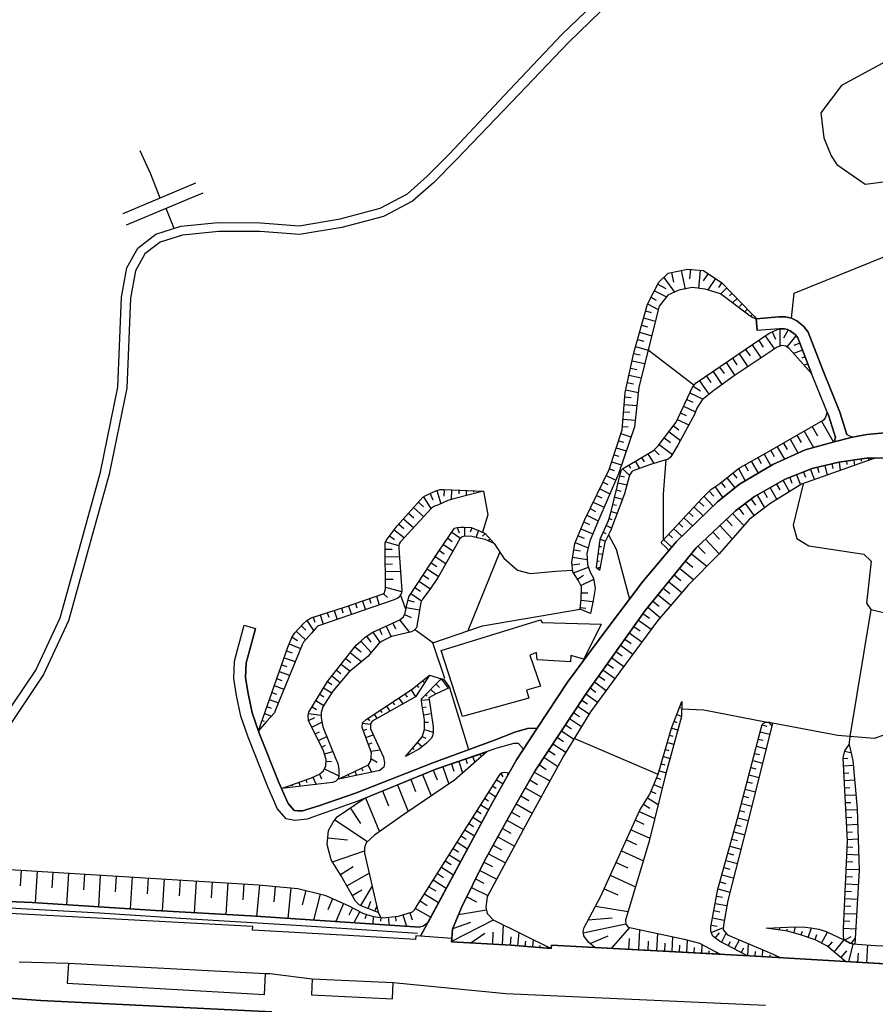
# Model space of a CAD drawing. Extents: x -10 to 410, y -24 to 273.
# Drawn here: x 120 to 192, y 137 to 220 of the extents above; entities that cross this region are included whole.
import ezdxf

# ---------------------------------------------------------------- set-up
doc = ezdxf.new("R2010")
doc.units = 0
for name, color, linetype in [('05_DM_LINE', 7, 'Continuous'), ('06_HOUSE_POLY', 160, 'Continuous'), ('07_HODO_POLY', 1, 'Continuous'), ('08_ROAD_LINE', 3, 'Continuous'), ('09_ROAD_POLY', 5, 'Continuous'), ('12_KASEN_LINE', 4, 'Continuous'), ('13_KASEN_POLY', 253, 'Continuous')]:
    doc.layers.add(name, color=color, linetype=linetype)

msp = doc.modelspace()

# ---------------------------------------------------------------- linework, layer by layer
at = {"layer": '05_DM_LINE', "color": 253}
for p, q in [((134.99865, 206.002241), (128.843298, 203.424103)), ((129.163692, 202.474807), (135.018115, 204.92806)), ((135.018115, 204.92806), (135.628586, 205.181963)), ((175.237882, 198.451453), (175.407898, 197.638927)), ((176.053337, 198.627153), (176.388372, 197.049127)), ((176.848292, 198.724821), (176.773017, 197.916257)), ((177.648071, 198.64679), (177.508373, 197.111483)), ((178.338468, 198.357574), (177.923507, 197.736595)), ((174.07878, 197.467017), (174.758497, 197.111483)), ((174.583659, 198.037352), (175.483001, 196.779548)), ((178.963409, 197.943646), (178.31797, 196.978847)), ((179.483101, 197.599825), (179.213523, 197.193648)), ((173.788703, 196.912356), (174.803284, 196.388874)), ((179.918561, 197.146795), (179.398008, 196.646739)), ((180.35316, 196.697555), (180.12854, 196.482753)), ((173.213544, 195.803035), (174.117882, 195.334158)), ((173.503621, 196.357696), (173.953723, 196.123257)), ((180.78862, 196.252276), (180.407765, 195.888818)), ((181.223219, 195.803035), (180.998599, 195.584272)), ((173.038706, 195.20135), (173.527909, 195.068541)), ((181.652995, 195.353795), (181.423551, 195.127108)), ((182.088455, 194.904555), (181.928258, 194.744358)), ((172.867829, 194.603798), (173.867768, 194.322506)), ((172.532794, 193.396636), (173.568045, 193.107593)), ((172.697814, 194.002284), (173.208549, 193.85759)), ((183.758465, 193.427987), (184.038723, 192.803046)), ((184.383405, 193.689642), (184.383405, 192.20136)), ((185.112904, 193.603687), (184.703799, 192.888829)), ((172.36295, 192.799084), (172.888327, 192.646639)), ((182.607975, 192.709167), (182.992792, 192.146756)), ((183.168492, 193.088128), (183.938127, 191.963132)), ((185.763338, 193.107593), (184.978201, 192.174144)), ((186.078737, 192.474901), (185.583676, 192.283526)), ((172.027915, 191.592095), (172.578786, 191.47479)), ((172.192935, 192.197571), (173.268149, 191.892852)), ((177.133374, 188.928003), (173.268149, 191.896642)), ((180.947784, 191.572458), (181.697781, 190.474851)), ((181.498655, 191.951419), (181.878476, 191.396758)), ((182.053315, 192.326417), (182.813131, 191.213135)), ((186.30818, 191.892852), (185.558183, 191.599847)), ((171.893212, 190.982658), (172.983067, 190.74443)), ((179.853105, 190.826423), (180.593456, 189.736567)), ((180.398119, 191.201421), (180.773117, 190.654513)), ((186.5328, 191.306841), (186.242723, 191.19746)), ((186.763277, 190.728754), (186.453735, 190.607659)), ((171.758336, 190.37322), (172.298527, 190.260049)), ((178.748607, 190.076426), (179.5036, 188.974856)), ((179.303267, 190.451424), (179.678266, 189.908477)), ((186.987897, 190.146705), (186.902976, 190.111565)), ((171.492719, 189.154518), (172.013273, 189.037385)), ((171.628456, 189.763955), (172.683172, 189.533478)), ((177.612931, 189.303002), (178.398069, 188.154579)), ((178.18809, 189.697465), (178.567912, 189.142805)), ((171.358016, 188.541291), (172.438053, 188.306852)), ((176.788692, 188.279464), (177.913688, 187.752192)), ((177.072913, 188.838086), (177.683211, 188.451374)), ((171.277917, 187.924102), (171.828788, 187.877249)), ((176.523075, 187.71309), (177.032777, 187.478824)), ((171.178354, 186.678011), (171.708554, 186.634947)), ((171.228136, 187.299162), (172.308173, 187.213207)), ((175.992703, 186.584304), (176.487935, 186.349866)), ((176.258492, 187.146716), (177.258431, 186.678011)), ((171.128573, 186.053071), (172.163652, 185.974867)), ((175.72812, 186.017759), (176.692919, 185.564728)), ((187.91859, 185.88495), (188.942989, 184.107625)), ((171.078791, 185.43192), (171.578674, 185.392818)), ((175.018258, 184.994393), (175.992703, 184.252147)), ((175.393256, 185.494449), (175.843358, 185.15459)), ((186.447879, 185.033495), (187.242834, 183.658385)), ((187.138276, 185.43192), (187.58855, 184.646783)), ((170.758397, 184.22872), (171.183177, 184.092122)), ((170.953734, 184.822483), (171.80829, 184.549114)), ((174.623622, 184.466949), (175.148138, 184.072485)), ((185.258459, 184.349816), (185.928358, 183.18968)), ((185.838441, 184.681923), (186.188118, 184.076447)), ((170.56306, 183.634958), (171.407798, 183.36159)), ((173.768205, 183.463048), (174.203665, 183.017769)), ((174.197808, 183.912288), (175.313158, 183.068585)), ((183.623589, 183.408443), (183.90781, 182.892885)), ((184.16378, 183.716951), (184.778041, 182.654484)), ((184.703799, 184.029594), (185.022987, 183.474761)), ((170.178415, 182.447434), (171.008339, 182.178027)), ((170.37358, 183.037406), (170.793537, 182.904598)), ((172.168647, 182.482574), (172.532794, 181.877271)), ((172.708666, 182.802968), (172.918644, 182.447434)), ((173.242828, 183.123362), (173.737888, 182.291199)), ((181.983035, 182.486536), (182.55337, 181.474883)), ((182.527877, 182.791254), (182.813131, 182.291199)), ((183.072891, 183.099935), (183.633408, 182.103786)), ((189.402909, 182.412294), (189.503506, 181.697437)), ((190.023027, 182.498249), (190.063162, 182.201454)), ((190.643144, 182.584204), (190.708601, 182.12325)), ((191.263261, 182.674121), (191.282898, 182.502211)), ((191.883378, 182.736477), (191.883378, 182.537351)), ((169.987901, 181.853844), (170.39804, 181.717074)), ((171.098256, 181.842131), (171.697875, 181.322438)), ((171.633451, 182.162352), (171.782796, 181.91241)), ((180.893179, 181.877271), (181.473333, 180.842019)), ((181.438021, 182.181817), (181.728098, 181.666258)), ((186.40292, 181.572552), (186.56794, 181.142776)), ((186.983074, 181.799067), (187.322933, 180.927974)), ((187.583554, 181.967015), (187.688113, 181.53345)), ((188.188169, 182.119461), (188.388329, 181.302973)), ((188.798467, 182.263982), (188.888384, 181.888984)), ((169.447883, 180.724886), (169.862845, 180.521798)), ((169.723318, 181.287298), (170.52792, 180.892834)), ((170.883454, 181.267833), (171.258453, 181.177916)), ((179.923385, 181.088171), (180.603102, 180.244295)), ((180.413622, 181.482635), (180.758476, 181.053031)), ((184.668487, 180.861656), (185.208678, 179.908398)), ((185.237961, 181.11935), (185.42348, 180.638931)), ((185.817943, 181.342075), (186.152979, 180.486485)), ((155.398094, 180.010029), (155.728134, 178.892784)), ((156.008393, 180.103735), (155.987895, 179.549075)), ((156.633333, 180.076347), (156.598193, 179.244356)), ((157.258446, 180.049131), (157.242771, 179.736488)), ((157.883386, 180.021742), (157.862888, 179.584215)), ((158.508499, 179.994354), (158.503503, 179.869469)), ((159.133439, 179.966965), (159.128616, 179.904609)), ((169.173481, 180.162302), (170.027865, 179.744412)), ((170.583558, 180.056882), (170.947877, 179.966965)), ((170.733076, 180.662358), (171.468431, 180.482696)), ((178.433209, 179.959214), (178.828706, 179.537362)), ((178.928269, 180.334212), (179.568023, 179.396802)), ((179.438143, 180.697498), (179.778002, 180.271684)), ((183.038612, 179.931825), (183.322833, 179.431942)), ((183.583626, 180.244295), (184.14311, 179.260031)), ((184.123645, 180.552976), (184.398047, 180.068595)), ((154.268103, 179.478795), (154.907857, 178.447506)), ((154.822936, 179.760087), (155.063059, 179.236605)), ((168.623644, 179.041268), (169.532804, 178.599779)), ((168.898046, 179.60368), (169.338501, 179.388878)), ((170.438175, 179.447445), (171.098256, 179.28742)), ((177.543513, 179.076408), (177.958647, 178.697447)), ((177.978111, 179.5334), (178.768244, 178.693658)), ((181.973216, 179.279496), (182.343392, 178.7679)), ((182.492737, 179.627279), (183.103208, 178.552926)), ((153.423538, 178.564639), (154.293597, 177.783464)), ((153.8385, 179.029555), (154.277922, 178.638881)), ((168.348208, 178.478684), (168.813124, 178.252169)), ((170.13828, 178.232704), (170.652977, 178.107647)), ((170.288658, 178.841969), (170.583558, 178.7679)), ((177.117871, 178.623378), (177.918511, 177.87717)), ((180.938137, 178.513824), (181.322955, 177.994303)), ((181.463515, 178.904498), (182.213512, 177.885094)), ((152.588447, 177.627228), (153.443003, 176.869307)), ((153.003581, 178.099896), (153.43818, 177.713184)), ((168.072945, 177.916272), (169.032921, 177.447567)), ((169.953795, 177.638942), (170.183238, 177.556949)), ((176.268138, 177.709222), (177.018136, 177.013829)), ((176.692919, 178.162424), (177.078769, 177.802928)), ((179.873603, 177.572451), (180.378482, 177.037428)), ((180.407765, 178.072507), (181.358095, 177.064644)), ((151.782811, 176.677932), (152.65287, 176.01389)), ((152.173485, 177.162313), (152.598265, 176.787314)), ((157.108067, 176.892906), (157.273088, 176.447456)), ((157.733008, 176.916333), (157.733008, 176.158412)), ((158.353125, 176.869307), (158.208603, 176.498271)), ((158.933279, 176.635041), (158.692984, 176.037317)), ((167.578746, 176.771639), (168.583681, 176.3615)), ((167.813185, 177.353688), (168.318064, 177.142848)), ((169.718323, 177.056893), (170.178415, 176.869307)), ((175.418578, 176.791276), (176.112937, 176.142909)), ((175.843358, 177.248268), (176.203715, 176.912371)), ((179.317909, 177.041218), (180.373659, 175.924146)), ((151.402989, 176.178049), (151.822947, 175.857655)), ((156.317935, 175.974788), (156.692933, 175.713133)), ((156.673469, 176.486557), (157.402968, 175.982712)), ((159.498619, 176.369424), (159.268142, 176.158412)), ((159.918576, 175.904508), (159.742877, 175.748273)), ((167.338451, 176.193552), (167.84333, 175.986502)), ((169.233081, 175.90847), (169.633401, 175.73656)), ((169.473204, 176.482595), (169.697824, 176.388889)), ((174.563161, 175.87712), (175.258381, 175.232715)), ((174.992764, 176.334284), (175.328661, 176.021642)), ((178.107992, 175.904508), (179.277946, 174.662379)), ((178.728109, 176.486557), (179.282769, 175.896757)), ((151.032814, 175.041168), (151.617791, 175.053053)), ((151.058135, 175.662318), (152.19295, 175.349848)), ((155.608073, 174.943671), (156.02803, 174.654628)), ((155.963435, 175.45923), (156.763213, 174.908531)), ((166.983089, 175.002238), (167.548429, 174.908531)), ((167.103151, 175.611503), (168.193007, 175.166225)), ((169.123699, 175.291281), (169.318003, 175.267855)), ((177.473233, 175.306957), (178.072852, 174.674093)), ((151.032814, 174.416227), (152.237908, 174.431902)), ((155.263219, 174.424151), (156.15791, 173.834178)), ((160.713532, 174.818614), (158.013266, 168.14667)), ((166.878531, 174.388839), (168.108085, 174.181961)), ((168.963502, 174.052942), (169.133346, 174.033477)), ((169.043601, 174.674093), (169.407747, 174.627239)), ((176.918572, 174.666341), (178.233049, 173.603701)), ((151.043494, 173.791287), (151.657754, 173.803)), ((154.572822, 173.377186), (155.54365, 172.744322)), ((154.918537, 173.904458), (155.383453, 173.591988)), ((166.822892, 173.73651), (167.473326, 173.806962)), ((166.938131, 173.049041), (168.213505, 173.533421)), ((168.913721, 173.443677), (169.213444, 173.521708)), ((175.923456, 173.443677), (177.117871, 172.466992)), ((176.407837, 174.041229), (177.038634, 173.533421)), ((151.053312, 173.158423), (152.318007, 173.17806)), ((151.058135, 172.510056), (151.708569, 172.517807)), ((154.22814, 172.857666), (154.713554, 172.537272)), ((167.277989, 172.521769), (167.80819, 172.861628)), ((167.568066, 171.967109), (168.668602, 172.513845)), ((175.453718, 172.869379), (176.028015, 172.404464)), ((151.067954, 171.842052), (152.418604, 171.478767)), ((153.543599, 171.814663), (154.008343, 171.509945)), ((153.883458, 172.338146), (154.85308, 171.69753)), ((174.543523, 171.748345), (175.098184, 171.299105)), ((174.992764, 172.306795), (176.123617, 171.38885)), ((149.693016, 170.857616), (149.817901, 170.494331)), ((150.282817, 171.064666), (150.532758, 170.334306)), ((150.87365, 171.267754), (151.213509, 170.974921)), ((152.78275, 169.947594), (152.333682, 171.209188)), ((152.947942, 170.728769), (153.492784, 170.603712)), ((153.197884, 171.291181), (154.112901, 170.689667)), ((167.593388, 170.728769), (168.593327, 170.627139)), ((167.612853, 171.361633), (168.163723, 171.34992)), ((174.098245, 171.201436), (175.188101, 170.314669)), ((147.322791, 170.049052), (147.438029, 169.678015)), ((147.91862, 170.244389), (148.168561, 169.52178)), ((148.50842, 170.447477), (148.633477, 170.088154)), ((149.09822, 170.654527), (149.353158, 169.927957)), ((152.813067, 170.119332), (153.938063, 169.916243)), ((167.532754, 170.107619), (168.003526, 170.056803)), ((173.228186, 170.138969), (174.282902, 169.27959)), ((173.657789, 170.666241), (174.197808, 170.228714)), ((192.08371, 169.93967), (190.30828, 159.213193)), ((144.938095, 169.306806), (145.072799, 168.869451)), ((145.532891, 169.494392), (145.77801, 168.701503)), ((146.133371, 169.678015), (146.253605, 169.291303)), ((146.728167, 169.861639), (146.963467, 169.10768)), ((152.26323, 169.056864), (153.093325, 168.017824)), ((152.668545, 169.513856), (153.223206, 169.259953)), ((172.43323, 169.056864), (173.523086, 168.287402)), ((172.822871, 169.603773), (173.367712, 169.2131)), ((143.94298, 168.576446), (144.322801, 168.213161)), ((144.398077, 169.010011), (144.973235, 168.162345)), ((150.548433, 168.291192), (150.753589, 167.8342)), ((151.117735, 168.549057), (151.523051, 167.646787)), ((151.688071, 168.802961), (151.913725, 168.302905)), ((155.053413, 167.119343), (153.513283, 168.244339)), ((172.053408, 168.517879), (172.593427, 168.138919)), ((143.153019, 167.619398), (143.603121, 167.338106)), ((143.513376, 168.127205), (144.298513, 167.373246)), ((149.463573, 167.689678), (149.813078, 167.17412)), ((149.978098, 168.037288), (150.593392, 167.13898)), ((171.293593, 167.45145), (171.822932, 167.072489)), ((171.668591, 167.982684), (172.742772, 167.224935)), ((142.902905, 167.041311), (143.867877, 166.646676)), ((148.463462, 166.791197), (149.008476, 166.369345)), ((148.96834, 167.260075), (149.853213, 166.299065)), ((170.918594, 166.924006), (171.97331, 166.174009)), ((142.478125, 165.869462), (143.418636, 165.541317)), ((142.68328, 166.459262), (143.168522, 166.291314)), ((147.692966, 165.814685), (148.123603, 165.474826)), ((148.078817, 166.303027), (149.048439, 165.537355)), ((170.17342, 165.877214), (171.213494, 165.134968)), ((170.543595, 166.396734), (171.067939, 166.021735)), ((142.273142, 165.279489), (142.728067, 165.123254)), ((147.308149, 165.322553), (148.058146, 164.728791)), ((169.803417, 165.357693), (170.322937, 164.994408)), ((141.853185, 164.103678), (142.277965, 163.951405)), ((142.058168, 164.693651), (142.938045, 164.38497)), ((146.53283, 164.338117), (147.233046, 163.787419)), ((146.918509, 164.826459), (147.278004, 164.549129)), ((154.683237, 164.322442), (154.697879, 164.306939)), ((154.768159, 164.392894), (155.798414, 164.099889)), ((155.773093, 164.084214), (156.348252, 163.287363)), ((169.078741, 164.338117), (169.588443, 163.974832)), ((169.438064, 164.849886), (170.46832, 164.119354)), ((141.648029, 163.513878), (142.468306, 163.224835)), ((145.817973, 163.314752), (146.50837, 162.896689)), ((146.148013, 163.849775), (146.523012, 163.619298)), ((153.713443, 163.537305), (153.853141, 163.361605)), ((154.197823, 163.927979), (154.348201, 163.744355)), ((155.328676, 163.642897), (155.612896, 163.361605)), ((156.468313, 163.341968), (158.072866, 158.1037)), ((168.353204, 163.318541), (168.853087, 162.96318)), ((168.718384, 163.826348), (169.723318, 163.107701)), ((141.443046, 162.924078), (141.838543, 162.783518)), ((145.492756, 162.779556), (145.833648, 162.572506)), ((152.178308, 162.463124), (152.513344, 161.959279)), ((152.697829, 162.806944), (152.878524, 162.533404)), ((153.223206, 163.154555), (153.598204, 162.576468)), ((154.447937, 162.752167), (154.59332, 162.611608)), ((154.88822, 163.197446), (155.298531, 162.791269)), ((167.992847, 162.806944), (168.982967, 162.1038)), ((141.027912, 161.744305), (141.393264, 161.611496)), ((141.233067, 162.334277), (141.998568, 162.064699)), ((144.848351, 161.709165), (145.228172, 161.478688)), ((145.173395, 162.24436), (145.833648, 161.841973)), ((151.128588, 161.771693), (151.413669, 161.34209)), ((151.657754, 162.119303), (151.808133, 161.885037)), ((154.093437, 162.267787), (154.737842, 162.34978)), ((154.183181, 161.65456), (154.508398, 161.709165)), ((167.303311, 161.763942), (168.282751, 161.119364)), ((167.647993, 162.287424), (168.143225, 161.959279)), ((175.923456, 161.658522), (176.018197, 161.62321)), ((140.822929, 161.154504), (141.423409, 160.939703)), ((144.548455, 161.162428), (145.603171, 161.009983)), ((144.553278, 160.549029), (145.078655, 160.806894)), ((149.563136, 160.744366), (149.697839, 160.541277)), ((150.088513, 161.088186), (150.317957, 160.732652)), ((150.608034, 161.431835), (150.737914, 161.236498)), ((154.288601, 161.033409), (154.923532, 161.142791)), ((166.612914, 160.724901), (167.628528, 160.052935)), ((166.958629, 161.244421), (167.458685, 160.912314)), ((175.697803, 161.076473), (176.0933, 160.924028)), ((140.407795, 159.974904), (140.528029, 159.92805)), ((140.617773, 160.564704), (140.793646, 160.498214)), ((144.828714, 159.986617), (145.68327, 160.408469)), ((149.112862, 160.326476), (149.793613, 160.263947)), ((154.367839, 160.41622), (154.697879, 160.424144)), ((166.268232, 160.197457), (166.788614, 159.857598)), ((175.242706, 159.912375), (175.777901, 159.75993)), ((175.473183, 160.494424), (175.697803, 160.404507)), ((182.898052, 160.201419), (183.288726, 160.092037)), ((183.433248, 160.41622), (183.708683, 160.10375)), ((145.108111, 159.427995), (145.482937, 159.611618)), ((145.383374, 158.869373), (146.088585, 159.216983)), ((149.173496, 159.717038), (149.478215, 159.834172)), ((149.393121, 159.134989), (150.003592, 159.357715)), ((154.152865, 159.20148), (154.468435, 159.056958)), ((154.353197, 159.79128), (155.088553, 159.588192)), ((165.568016, 159.138951), (166.103212, 158.787379)), ((165.923378, 159.674147), (166.973271, 158.982716)), ((175.072862, 159.314651), (175.343302, 159.232658)), ((182.733032, 159.599905), (183.532811, 159.392855)), ((190.30828, 159.213193), (190.228182, 158.486622)), ((145.663633, 158.306961), (145.992811, 158.474909)), ((149.608095, 158.549151), (149.938135, 158.666284)), ((153.362904, 158.232719), (153.492784, 158.123337)), ((153.76822, 158.709176), (154.16854, 158.369317)), ((165.208693, 158.592042), (166.298376, 157.877185)), ((174.123739, 156.002192), (167.018229, 159.052996)), ((174.898024, 158.713137), (175.447861, 158.552941)), ((182.418495, 158.388954), (183.233088, 158.177942)), ((182.578692, 158.99443), (182.978151, 158.888837)), ((190.228182, 158.486622), (190.253503, 158.466985)), ((145.902894, 157.732663), (146.598287, 157.951427)), ((149.828753, 157.96314), (150.598215, 158.076484)), ((152.953799, 157.763841), (153.043544, 157.681848)), ((158.4284, 157.502186), (158.598244, 157.013844)), ((159.018201, 157.709237), (159.063159, 157.58418)), ((159.612996, 157.908363), (159.612996, 157.89665)), ((164.447843, 157.447582), (165.617798, 156.673985)), ((164.838517, 158.03342), (165.402996, 157.662383)), ((174.558165, 157.509938), (175.123678, 157.349913)), ((174.728181, 158.107662), (175.008439, 158.029458)), ((182.263293, 157.783478), (182.673432, 157.677886)), ((189.873682, 157.974854), (190.407844, 157.853758)), ((146.043627, 157.134939), (146.503547, 157.092048)), ((149.583634, 156.791291), (149.873711, 156.181854)), ((149.828753, 157.349913), (150.348273, 157.033481)), ((155.902973, 156.642807), (156.403029, 155.189666)), ((156.633333, 156.888959), (156.843312, 156.271771)), ((157.248627, 157.099799), (157.578668, 156.123287)), ((157.838428, 157.30306), (157.963485, 156.931851)), ((164.043561, 156.834182), (164.652999, 156.431795)), ((174.383499, 156.908424), (174.66858, 156.826431)), ((181.947895, 156.576489), (182.362857, 156.467107)), ((182.103097, 157.178003), (182.933192, 156.963201)), ((189.758443, 157.361627), (190.133442, 157.385053)), ((189.78876, 156.736514), (190.598185, 156.779578)), ((144.902955, 155.767753), (145.183214, 155.158488)), ((145.473291, 156.021657), (145.652953, 155.627193)), ((145.888253, 156.478821), (147.117807, 155.885059)), ((147.322791, 155.728824), (147.353107, 155.662333)), ((147.888303, 155.99823), (147.933261, 155.89281)), ((148.453643, 156.263847), (148.612979, 155.923988)), ((149.018122, 156.529464), (149.128537, 156.291235)), ((154.193, 155.982727), (154.928356, 154.189727)), ((155.088553, 156.349802), (155.418593, 155.541238)), ((160.793631, 156.072472), (160.983111, 155.79118)), ((161.388254, 156.138962), (161.348291, 155.841995)), ((163.633423, 156.197529), (164.953756, 155.447531)), ((174.213483, 156.306911), (174.793637, 156.142752)), ((181.788732, 155.974803), (182.638292, 155.748288)), ((189.822866, 156.111574), (190.237828, 156.135)), ((142.5534, 154.916298), (142.578722, 154.853769)), ((143.143201, 155.127138), (143.178341, 155.029469)), ((143.733001, 155.33815), (143.848239, 155.002253)), ((144.317978, 155.54899), (144.4029, 155.314723)), ((152.068065, 155.111635), (152.983082, 152.873356)), ((153.193061, 155.572588), (153.598204, 154.568688)), ((160.117703, 155.021718), (160.402957, 154.842056)), ((160.447915, 155.552951), (160.992757, 155.209303)), ((163.258424, 155.541238), (163.918505, 155.154526)), ((173.753563, 155.146775), (174.463425, 154.838094)), ((174.003505, 155.71711), (174.308223, 155.588091)), ((181.628535, 155.369328), (182.058138, 155.252195)), ((189.853183, 155.486633), (190.708601, 155.533487)), ((150.808194, 154.599866), (151.322891, 153.33431)), ((159.78284, 154.494446), (160.388315, 154.111523)), ((162.492752, 154.181803), (163.168507, 153.803015)), ((162.873607, 154.861521), (164.2184, 154.103772)), ((173.498626, 154.572477), (173.902908, 154.396777)), ((181.313136, 154.158377), (181.753592, 154.041243)), ((181.473333, 154.763852), (182.338569, 154.537337)), ((189.888323, 154.861521), (190.328779, 154.888909)), ((189.91864, 154.23658), (190.822805, 154.287396)), ((149.373656, 154.013855), (150.54361, 151.146674)), ((159.112941, 153.43973), (159.78284, 153.013916)), ((159.447804, 153.967002), (159.763375, 153.767875)), ((162.103111, 153.502258), (163.468403, 152.732624)), ((172.873686, 153.478832), (173.418528, 153.146724)), ((173.203726, 154.021779), (174.123739, 153.463156)), ((181.157762, 153.552901), (182.038673, 153.322597)), ((189.95378, 153.619392), (190.4137, 153.638856)), ((148.063142, 153.1624), (148.9332, 151.861532)), ((158.782901, 152.908496), (159.133439, 152.689733)), ((161.718294, 152.818579), (162.403007, 152.427905)), ((172.513329, 152.853719), (173.82281, 152.259957)), ((180.998599, 152.947426), (181.443016, 152.834254)), ((189.983063, 152.994451), (190.933221, 153.041305)), ((190.018203, 152.369339), (190.487942, 152.392765)), ((146.777949, 152.154537), (149.523001, 150.318646)), ((158.11283, 151.85378), (158.503503, 151.607628)), ((158.447865, 152.385014), (159.188044, 151.912347)), ((161.328654, 152.119397), (162.723229, 151.353725)), ((172.183289, 152.127148), (172.907792, 151.799003)), ((180.668559, 151.736647), (181.123656, 151.61159)), ((180.833579, 152.342122), (181.733093, 152.107684)), ((190.04852, 151.744398), (190.978179, 151.791252)), ((157.447926, 150.799064), (157.873568, 150.529485)), ((157.777966, 151.322546), (158.59342, 150.814739)), ((160.942976, 151.424004), (161.643191, 151.037292)), ((171.817936, 151.326336), (173.418528, 150.603727)), ((180.503539, 151.138923), (181.423551, 150.885019)), ((190.08366, 151.119458), (190.54358, 151.142885)), ((146.173507, 150.627154), (147.853163, 150.47867)), ((157.112891, 150.26783), (157.998625, 149.709208)), ((160.163695, 150.013927), (160.873729, 149.623253)), ((160.553335, 150.717071), (161.963585, 149.943647)), ((171.423473, 150.463167), (172.288708, 150.072493)), ((180.168503, 149.931934), (181.112976, 149.674068)), ((180.338519, 150.533447), (180.803434, 150.40839)), ((190.112944, 150.494345), (191.023138, 150.541199)), ((146.56797, 148.611601), (149.282878, 149.537298)), ((156.447815, 149.209153), (157.402968, 148.607639)), ((156.778027, 149.736597), (157.237948, 149.447553)), ((159.773021, 149.29907), (161.192917, 148.513932)), ((171.003516, 149.537298), (172.858011, 148.693594)), ((180.003483, 149.33421), (180.478217, 149.197439)), ((190.063162, 149.248254), (191.067924, 149.197439)), ((190.098302, 149.873367), (190.572864, 149.84994)), ((156.112952, 148.681881), (156.608012, 148.369411)), ((159.383381, 148.584212), (160.11288, 148.224889)), ((170.553414, 148.541321), (171.54853, 148.088118)), ((179.83364, 148.728734), (180.803434, 148.459155)), ((190.038702, 148.623314), (190.563045, 148.599887)), ((120.258465, 147.912419), (120.178366, 146.568659)), ((121.603086, 147.826463), (121.433242, 145.162371)), ((122.933237, 147.744298), (122.848315, 146.408462)), ((124.268212, 147.662305), (124.098196, 144.982709)), ((125.603186, 147.57635), (125.523088, 146.236552)), ((126.942984, 147.494356), (126.777964, 144.803048)), ((128.288638, 147.408401), (128.208539, 146.064642)), ((147.242864, 147.53742), (148.317906, 148.213175)), ((147.782883, 146.592086), (149.673379, 147.658515)), ((155.443053, 147.623375), (155.973253, 147.283516)), ((155.777916, 148.154609), (156.808172, 147.502108)), ((159.023024, 147.861603), (160.463418, 147.154498)), ((170.063177, 147.474891), (172.19793, 146.502169)), ((179.5036, 147.521745), (180.492859, 147.248204)), ((179.66862, 148.12722), (180.157823, 147.986488)), ((190.008385, 147.998201), (191.117706, 147.947559)), ((129.638254, 147.326408), (129.468411, 144.623214)), ((130.98787, 147.244415), (130.902949, 145.888942)), ((132.343343, 147.158459), (132.1735, 144.447514)), ((133.697955, 147.072504), (133.612861, 145.724783)), ((135.048432, 146.986549), (134.883412, 144.29903)), ((136.393225, 146.904556), (136.313127, 145.564758)), ((137.733023, 146.818601), (137.568003, 144.146757)), ((139.07282, 146.736608), (138.987899, 145.408523)), ((140.402972, 146.654614), (140.157853, 143.998273)), ((155.093376, 147.072504), (156.197873, 146.377284)), ((158.673519, 147.158459), (159.378558, 146.806887)), ((179.333584, 146.924021), (179.838463, 146.783461)), ((189.947923, 146.748321), (191.043636, 146.697506)), ((189.978068, 147.373261), (190.527905, 147.349835)), ((141.728128, 146.533519), (141.608066, 145.2249)), ((143.038642, 146.412424), (142.803342, 143.822574)), ((144.313155, 146.181947), (144.003613, 144.974786)), ((145.523073, 145.877228), (144.963417, 143.678052)), ((148.242803, 145.767847), (149.067904, 146.23259)), ((148.958694, 144.912429), (149.938135, 146.50992)), ((154.362843, 145.912368), (155.54365, 145.166333)), ((154.733019, 146.502169), (155.303354, 146.142845)), ((158.317985, 146.447564), (159.718416, 145.767847)), ((169.543484, 146.326469), (170.688117, 145.806949)), ((179.168564, 146.318545), (180.183145, 146.037425)), ((189.91864, 146.123208), (190.463482, 146.099782)), ((146.583645, 145.482593), (146.173507, 144.552934)), ((147.513304, 145.076416), (146.843405, 143.552995)), ((149.578811, 144.666277), (149.828753, 145.279504)), ((153.978198, 145.299141), (154.588497, 144.912429)), ((157.923522, 145.64279), (158.737942, 145.236613)), ((178.933264, 145.092091), (179.92838, 144.904506)), ((179.048503, 145.70928), (179.548386, 145.60765)), ((189.888323, 145.50223), (190.968361, 145.451415)), ((148.263302, 144.724844), (147.95376, 144.111617)), ((148.8736, 144.412374), (148.388359, 143.451364)), ((149.447898, 144.166222), (149.322841, 143.783472)), ((150.15776, 144.431839), (150.322952, 144.834226)), ((150.438018, 144.322457), (150.663672, 143.896815)), ((152.513344, 144.119368), (152.818062, 143.154569)), ((153.107967, 144.306954), (153.298481, 143.70923)), ((153.593381, 144.666277), (154.878574, 143.939707)), ((157.232952, 144.154508), (159.588536, 144.549144)), ((168.813124, 144.869366), (171.567995, 144.396699)), ((178.818026, 144.478692), (179.317909, 144.384985)), ((189.833546, 144.252177), (190.893258, 144.201362)), ((189.863002, 144.877117), (190.398025, 144.853691)), ((150.043555, 143.978809), (149.958633, 143.349906)), ((150.663672, 143.896815), (150.623709, 143.599848)), ((151.282756, 143.91628), (151.353208, 143.252238)), ((151.907868, 143.982598), (151.943008, 143.599848)), ((156.65297, 141.885052), (160.197801, 143.697517)), ((156.753567, 142.966984), (158.26338, 143.509931)), ((160.953655, 141.611511), (161.043572, 143.271703)), ((167.782868, 142.607661), (171.373691, 143.36162)), ((168.188184, 143.693555), (170.218378, 143.873216)), ((178.583587, 143.248276), (179.103107, 143.154569)), ((178.697792, 143.861503), (179.70376, 143.67409)), ((189.803402, 143.627237), (190.328779, 143.60381)), ((158.278022, 141.759995), (159.447804, 142.572521)), ((160.117703, 141.658365), (160.173513, 142.666227)), ((162.258485, 141.517805), (162.358049, 142.619374)), ((170.17342, 141.287328), (171.723196, 143.041226)), ((172.473193, 141.166233), (172.56311, 142.861564)), ((173.98783, 141.084239), (174.067928, 142.54117)), ((178.593405, 142.635049), (179.623661, 143.04915)), ((178.94291, 142.146707), (179.282769, 142.607661)), ((179.463464, 141.799097), (179.862923, 142.564769)), ((183.75347, 142.916341), (183.758465, 142.966984)), ((184.373587, 142.834176), (184.40287, 143.052939)), ((184.987847, 142.744431), (185.013341, 142.912379)), ((185.593323, 142.588196), (185.728198, 143.099792)), ((186.197937, 142.424037), (186.313175, 142.752182)), ((186.788599, 142.216987), (187.067996, 143.021761)), ((187.378571, 142.009937), (187.532739, 142.459177)), ((187.933232, 141.724855), (188.418646, 142.662438)), ((189.773085, 143.002124), (190.817982, 142.951481)), ((161.633373, 141.572582), (161.673508, 142.26005)), ((162.878602, 141.4632), (162.918566, 141.888841)), ((163.503543, 141.408423), (163.558148, 142.01786)), ((168.367845, 141.689715), (169.888338, 142.357719)), ((171.623633, 141.213086), (171.673414, 142.127242)), ((173.258331, 141.123341), (173.298466, 141.91244)), ((174.663757, 141.049099), (174.70372, 141.724855)), ((175.293521, 141.013959), (175.362939, 142.267802)), ((176.543574, 140.947469), (176.598351, 141.994434)), ((177.788631, 140.877189), (177.828767, 141.619435)), ((180.018125, 141.510053), (180.213462, 141.877128)), ((180.567962, 141.217048), (180.987919, 142.009937)), ((181.683312, 140.666177), (181.737916, 141.689715)), ((188.47325, 141.412385), (188.843426, 141.853701)), ((188.978129, 140.982609), (189.833546, 142.002185)), ((189.873682, 141.98272), (190.428342, 142.283477)), ((190.237828, 140.162332), (190.603181, 141.658365)), ((190.433165, 141.701428), (190.763205, 142.119318)), ((191.748675, 140.072415), (191.833596, 141.576371)), ((164.12366, 141.349856), (164.143125, 141.53348)), ((164.7486, 141.29129), (164.758419, 141.416347)), ((175.918633, 140.978819), (175.947917, 141.556906)), ((177.163691, 140.912329), (177.188151, 141.373283)), ((178.413744, 140.849801), (178.42339, 141.068564)), ((179.038684, 140.814661), (179.043507, 140.959182)), ((181.123656, 140.924042), (181.343453, 141.342105)), ((182.308252, 140.634999), (182.333573, 141.033424)), ((182.933192, 140.599859), (182.968332, 141.166233)), ((189.563106, 140.494439), (190.058167, 141.076488)), ((190.992821, 140.11944), (191.038641, 140.873227)), ((183.558133, 140.556795), (183.567951, 140.732667)), ((184.17825, 140.521655), (184.188068, 140.64275))]:
    msp.add_line(p, q, dxfattribs=at)
for points in [[(189.598246, 214.259962), (187.873631, 211.951404), (188.123573, 209.838182), (188.733011, 208.306837), (189.218424, 207.59198), (191.612938, 205.927999), (195.173444, 206.384991), (204.083667, 211.443597), (203.163826, 217.416187), (202.058295, 218.467113), (194.718347, 217.021723), (189.598246, 214.259962)], [(185.38834, 194.599836), (185.598318, 196.717019), (193.428331, 199.857568), (194.663742, 199.158386), (195.928437, 196.189747)], [(168.39799, 169.611525), (167.518113, 169.967059), (167.60803, 170.857616), (167.617848, 171.861517), (167.338451, 172.431852), (166.888349, 173.123283), (166.803255, 173.931847), (167.068011, 175.52951), (167.898107, 177.556949), (169.963441, 181.783392), (171.058293, 185.15459), (171.308234, 188.314776), (172.038767, 191.658413), (173.203726, 195.783398), (174.163702, 197.627214), (174.953662, 198.392886), (176.603174, 198.744458), (177.953651, 198.619401), (179.5036, 197.58415), (182.027993, 194.963121), (182.277935, 194.71318), (182.402992, 194.533518)], [(182.402992, 194.533518), (182.228153, 194.576409), (182.063133, 194.646689), (181.893118, 194.771746), (179.388361, 196.654491), (178.088527, 197.052916), (176.987991, 197.174011), (175.848353, 196.943534), (174.913699, 196.529606), (174.183167, 195.603737), (172.487835, 188.744379), (172.098195, 185.408493), (170.758397, 181.42803), (168.998642, 177.369363), (168.353204, 175.814764), (168.083625, 174.709233), (168.128583, 173.744434), (168.373702, 173.107608), (168.652927, 172.611514), (168.782807, 171.713205), (168.607968, 170.697591), (168.39799, 169.611525)], [(169.163662, 173.252129), (169.143164, 173.271766), (168.923367, 173.431963), (168.893222, 173.467103), (168.898046, 173.52946), (169.168658, 175.662318), (169.192946, 175.80305), (169.218439, 175.885044), (169.897984, 177.478745), (170.083675, 178.01394), (170.928413, 181.46696), (170.983017, 181.681934), (171.027976, 181.779602), (171.093433, 181.842131), (173.708605, 183.404481), (174.117882, 183.802907), (175.628556, 185.798995), (176.987991, 188.701488), (177.117871, 188.908366), (177.333534, 189.119378), (183.492848, 193.306892), (184.338447, 193.689642), (184.793544, 193.689642), (185.043658, 193.642788), (185.273101, 193.513942), (185.693058, 193.201472), (185.90786, 192.916218), (187.083671, 189.912267)], [(187.083671, 189.912267), (185.178361, 192.021699), (184.913778, 192.224787), (184.53275, 192.263889), (184.173427, 192.123329), (180.45858, 189.64286), (178.808207, 188.482724), (177.82291, 187.681912), (177.378493, 186.98273), (177.168514, 186.451324), (175.808218, 183.904537), (175.192924, 182.861534), (174.958657, 182.674121), (173.453668, 182.209205), (171.90303, 181.654545), (171.688056, 181.314686), (171.268099, 179.724775), (170.072823, 176.599901), (169.588443, 175.642853), (169.163662, 173.252129)], [(175.018258, 174.947461), (174.748679, 175.209288), (174.393145, 175.568612), (174.393145, 175.66628), (174.463425, 175.767738), (177.873725, 179.431942), (178.572907, 180.092022), (179.313086, 180.599829), (180.633419, 181.658507), (180.723336, 181.728787), (180.888356, 181.873309), (183.758465, 183.482685), (188.058289, 185.963154), (188.173527, 186.041185), (188.258449, 186.173994), (188.388329, 186.576381), (188.407794, 186.627196)], [(188.407794, 186.627196), (188.538707, 186.299051), (189.098191, 184.494337), (189.003451, 184.123301), (186.527977, 183.46701), (183.798428, 182.201454), (180.983096, 180.552976), (179.133424, 179.049019), (175.65784, 175.709172), (175.018258, 174.947461)], [(165.058142, 141.267863), (161.678331, 141.572582), (156.648147, 141.849912), (156.66365, 142.127242), (156.728073, 142.904628), (157.478071, 144.752233), (159.428339, 148.681881), (161.59341, 152.603777), (163.678381, 156.283484), (167.958568, 162.760091), (173.013384, 169.873352), (177.318031, 175.158473), (180.657879, 178.306946), (182.268117, 179.49826), (184.838502, 180.963114), (187.138276, 181.861595), (189.393091, 182.408504), (191.737823, 182.736477), (192.438038, 182.736477)], [(192.438038, 182.736477), (186.233077, 180.537301), (183.553309, 178.892784), (181.793555, 177.5647), (179.273123, 174.658417), (176.657779, 171.998287), (174.048463, 169.00226), (170.878459, 164.674014), (168.39799, 161.30695), (166.133356, 157.607606), (163.063087, 151.986589), (159.657783, 145.658465), (159.548401, 144.767735), (159.648136, 144.232712), (160.153015, 143.716981), (165.058142, 141.267863)], [(174.753502, 182.607631), (174.523025, 179.693597), (174.532844, 175.83819)], [(140.308232, 159.677936), (142.793523, 166.767771), (143.128559, 167.576335), (143.378501, 167.982684), (144.083539, 168.724929), (144.398077, 169.010011), (144.763257, 169.252201), (147.688143, 170.162396), (150.867794, 171.263965), (150.958572, 171.369385), (151.008354, 171.502193), (151.067954, 171.693568), (151.022995, 175.3576), (151.032814, 175.592038), (151.108089, 175.799089), (152.043605, 177.021753), (154.208675, 179.443655), (154.413658, 179.56854), (155.298531, 179.978678), (155.683176, 180.092022), (155.998574, 180.103735), (159.343418, 179.959214)], [(159.343418, 179.959214), (157.01815, 179.369413), (156.338433, 179.162363), (155.532798, 178.80304), (155.208614, 178.677983), (154.958672, 178.510034), (152.303365, 175.63493), (152.218443, 175.498332), (152.19295, 175.369313), (152.19295, 175.142798), (152.423427, 171.537333), (152.407751, 171.369385), (152.258407, 171.037278), (152.088563, 170.904469), (151.902873, 170.822476), (151.693066, 170.728769), (145.403011, 168.572484), (145.298452, 168.498242), (145.163749, 168.385071), (144.788751, 167.947544), (144.133493, 167.181871), (143.998618, 166.967069), (141.753621, 161.466975), (141.673523, 161.213071), (141.008447, 160.478749), (140.308232, 159.677936)], [(159.343418, 179.959214), (159.708598, 177.94745), (159.268142, 176.482595)], [(186.378632, 180.592078), (185.528038, 177.072568), (185.822938, 175.951362), (186.853194, 175.334173), (191.508379, 174.623277), (192.112994, 174.037267), (191.728177, 170.486579), (192.08371, 169.93967), (193.418513, 169.6272), (202.008341, 169.052903)], [(142.258328, 154.818629), (144.793574, 155.713148), (145.478114, 156.02958), (145.808154, 156.306911), (146.008487, 156.724801), (146.053273, 157.252245), (145.822796, 157.982605), (144.543632, 160.568666), (144.508492, 161.049084), (144.588418, 161.27181), (146.148013, 163.853737), (148.583523, 166.943643), (148.938024, 167.232686), (149.343339, 167.603723), (149.983093, 168.037288), (152.268225, 169.064616), (152.583624, 169.326443), (152.728145, 169.642875), (152.828742, 170.213211), (153.018222, 171.021775), (155.572933, 174.896646), (156.898089, 176.818665), (157.112891, 176.896696), (157.388326, 176.916333), (157.737831, 176.916333), (158.308167, 176.884983), (159.053341, 176.588188), (159.492763, 176.369424), (160.248617, 175.533472)], [(160.248617, 175.533472), (159.492763, 175.857655), (158.958601, 175.97875), (158.362944, 176.111559), (157.737831, 176.158412), (157.538704, 176.08417), (157.333549, 175.924146), (155.503514, 172.674042), (154.81794, 171.642753), (154.173535, 170.818514), (154.043655, 170.541184), (153.793541, 169.056864), (153.67348, 168.38886), (153.443003, 168.178021), (153.253522, 168.056925), (151.568009, 167.674003), (150.713454, 167.252151), (150.478153, 167.037349), (149.567959, 165.963169), (147.963406, 164.654549), (146.608105, 163.049135), (145.748726, 161.713127), (145.603171, 161.224784), (145.603171, 160.787429), (145.758373, 160.037432), (146.838582, 157.369378), (147.013249, 156.912386), (147.107989, 156.44747), (147.123664, 155.814779), (147.038742, 155.599805), (146.833587, 155.416181), (146.583645, 155.322475), (142.258328, 154.818629)], [(169.907803, 176.271756), (170.558237, 175.053053), (171.67841, 170.818514)], [(160.248617, 175.533472), (161.068032, 174.283419), (162.21835, 173.271766), (163.277889, 172.986513), (165.463458, 173.201487), (166.873707, 173.271766)], [(156.078673, 164.111602), (155.053413, 167.119343), (159.258496, 168.576446), (167.518113, 169.967059)], [(154.768159, 164.392894), (153.583563, 162.553041), (149.933312, 160.517851), (149.793613, 160.283412), (149.777938, 159.849847), (150.878474, 157.467046), (150.983032, 156.959239), (150.923432, 156.623343), (150.567898, 156.326375), (147.233046, 155.638907), (147.123664, 155.638907)], [(147.123664, 155.638907), (147.237869, 155.693511), (149.612918, 156.814718), (149.808255, 157.162328), (149.883358, 157.814657), (149.083579, 159.974904), (149.117858, 160.361616), (149.433256, 160.658411), (153.298481, 163.201408), (154.768159, 164.392894)], [(152.753467, 157.521651), (153.928417, 158.892799), (154.143218, 159.181843), (154.253461, 159.424033), (154.353197, 159.79128), (154.367839, 160.127177), (154.35802, 160.611557), (154.128577, 161.974782), (154.088441, 162.302927), (154.103083, 162.38492), (154.152865, 162.447449), (155.718316, 164.03736), (155.798414, 164.099889), (155.862838, 164.099889), (155.953788, 164.068538), (156.163767, 163.799132), (156.468313, 163.341968)], [(156.468313, 163.341968), (156.433173, 163.326465), (155.293536, 162.787307), (154.763336, 162.517901), (154.737842, 162.498264), (154.728196, 162.459162), (154.737842, 162.34978), (155.093376, 160.013833), (155.098199, 159.767853), (155.088553, 159.521701), (155.023096, 159.252123), (154.933179, 159.064709), (154.518217, 158.654571), (153.918598, 158.166229), (152.753467, 157.521651)], [(179.348226, 140.791234), (168.768165, 141.369321), (168.208682, 141.822523), (167.828688, 142.353757), (167.763231, 142.728756), (167.853148, 143.064653), (169.253579, 145.693605), (172.572929, 152.986528), (173.398029, 154.342), (174.123739, 156.009943), (175.242706, 159.912375), (176.11776, 162.162367)], [(176.11776, 162.162367), (176.0933, 160.912314), (174.713539, 155.841995), (173.353071, 150.349824), (171.353193, 143.681841), (171.378514, 143.334231), (171.578674, 143.072576), (176.303278, 142.072465), (177.608108, 141.736568), (179.348226, 140.791234)], [(183.173488, 160.427934), (177.978111, 161.431835), (176.103118, 161.521752)], [(184.492787, 140.50219), (181.833518, 140.662387), (181.598218, 140.674101), (179.293621, 141.892803), (178.723286, 142.314655), (178.558266, 142.717042), (178.558266, 143.111506), (179.163741, 146.306832), (180.813081, 152.259957), (182.813131, 159.904451), (182.907871, 160.228807), (183.018114, 160.349902), (183.173488, 160.427934), (183.513346, 160.41622), (183.768111, 160.349902)], [(183.768111, 160.349902), (181.673493, 151.85378), (180.003483, 145.334281), (179.63348, 143.263951), (179.612981, 142.861564), (179.968343, 142.439712), (183.88335, 140.783483), (184.492787, 140.50219)], [(210.458472, 157.99828), (207.51326, 158.681959), (204.263156, 159.486561), (201.143278, 159.857598), (199.103092, 160.162317), (194.858046, 160.603806), (194.203822, 160.467036), (193.183213, 159.334288), (192.383434, 159.049034), (189.298523, 159.291225), (183.768111, 160.349902)], [(190.737884, 141.654575), (190.54358, 141.662326), (190.328779, 141.732606), (189.848188, 141.998223), (189.782903, 142.306904), (189.773085, 142.978697), (190.123623, 150.353786), (189.753448, 157.416231), (189.878505, 157.986567), (190.258499, 158.537438)], [(190.258499, 158.537438), (190.558222, 157.181793), (190.928398, 153.084196), (191.117706, 147.904495), (190.737884, 141.654575)], [(150.438018, 144.322457), (148.86292, 144.951359), (148.513243, 145.291218), (147.317967, 147.416325), (146.468407, 148.767836), (146.123725, 150.068532), (146.233107, 151.267769), (146.643245, 151.951449), (146.958644, 152.424116), (149.253594, 153.963212), (155.308177, 156.439719), (159.628499, 157.912325)], [(159.628499, 157.912325), (156.893094, 155.521773), (152.598265, 152.607739), (150.133472, 150.853841), (149.418614, 150.224767), (149.277882, 149.806877), (149.282878, 149.353847), (150.438018, 144.322457)], [(161.508488, 156.123287), (160.11288, 153.627143), (154.623637, 143.463078), (154.242782, 143.158531), (153.953738, 143.076366), (139.638333, 144.033413), (131.617806, 144.478692), (121.173482, 145.181836), (113.253552, 145.509981), (112.848237, 145.95147), (108.822815, 146.549022), (96.433218, 147.357586), (88.027874, 147.931883), (85.378596, 148.178035)], [(116.992859, 148.111545), (140.32873, 146.658404), (143.633438, 146.357647), (145.913746, 145.77956), (147.907768, 144.904506), (149.20364, 144.248215), (150.032875, 143.978809), (150.833687, 143.873216), (152.152987, 144.009987), (153.328798, 144.377234), (153.538604, 144.572571), (153.737903, 144.924143), (160.693034, 155.931912), (160.793631, 156.072472), (160.933157, 156.162389), (161.078712, 156.181854), (161.508488, 156.123287)], [(112.848237, 145.95147), (113.253552, 145.509981), (121.173482, 145.181836), (131.617806, 144.478692), (139.638333, 144.033413), (153.953738, 143.076366)], [(183.237911, 142.994373), (185.063123, 143.08429), (185.858078, 143.099792), (186.527977, 143.076366), (187.008396, 143.033474), (187.688113, 142.904628), (188.30823, 142.713081), (189.813048, 142.013898), (190.328779, 141.732606), (190.54358, 141.662326), (192.48782, 141.537269), (196.16856, 141.373283), (196.733039, 141.224799), (197.442901, 140.877189), (197.983092, 140.533369), (199.022994, 139.728767), (199.148051, 139.63506)], [(199.148051, 139.63506), (189.938105, 140.178007), (188.373687, 141.494378), (187.383394, 142.009937), (186.133341, 142.447464), (185.032806, 142.736507), (183.237911, 142.994373)], [(124.242718, 140.048988), (124.138331, 138.357619), (140.833609, 137.388858), (140.913707, 139.174106)], [(144.86282, 138.709191), (144.798397, 137.353718), (151.643113, 137.021783), (151.703746, 138.392759)]]:
    msp.add_lwpolyline(points, dxfattribs=at)
at = {"layer": '06_HOUSE_POLY', "color": 255}
msp.add_lwpolyline([(157.561098, 160.896639), (155.760346, 166.486651), (164.175336, 169.076329), (164.29557, 168.842063), (169.290614, 168.720968), (167.830755, 165.744405), (166.726257, 166.056875), (166.700764, 165.533393), (163.87079, 165.697552), (163.81119, 166.314741), (163.245677, 166.095977), (164.170513, 163.463063), (162.990913, 163.131128), (163.181254, 162.439697), (157.561098, 160.896639)], close=True, dxfattribs=at)
at = {"layer": '07_HODO_POLY', "color": 253}
for points in [[(120.078803, 140.162332), (124.242718, 140.048988), (140.913707, 139.174106), (141.263384, 139.154469), (144.86282, 138.709191), (151.703746, 138.392759), (161.237876, 137.486526), (183.183306, 136.482625)], [(141.438051, 135.91229), (121.928303, 136.869337), (107.438059, 137.924053)]]:
    msp.add_lwpolyline(points, dxfattribs=at)
at = {"layer": '08_ROAD_LINE', "color": 253}
for p, q in [((182.402992, 194.533518), (182.483091, 193.537368)), ((190.063162, 184.748241), (190.553399, 184.513974)), ((139.117779, 168.619337), (140.078788, 168.35372))]:
    msp.add_line(p, q, dxfattribs=at)
for points in [[(190.063162, 184.748241), (189.483008, 186.634947), (188.01333, 190.271762), (186.788599, 193.40835), (186.40292, 193.916329), (185.822938, 194.353684), (185.38834, 194.599836), (184.878465, 194.689753), (184.303307, 194.689753), (182.402992, 194.533518)], [(189.003451, 184.123301), (189.098191, 184.494337), (188.538707, 186.299051), (187.083671, 189.912267), (185.90786, 192.916218), (185.693058, 193.201472), (185.273101, 193.513942), (185.043658, 193.642788), (184.793544, 193.689642), (184.338447, 193.689642), (182.483091, 193.537368)], [(228.593454, 171.17801), (227.032826, 173.482606), (225.657888, 175.654567), (223.723123, 177.916272), (222.333716, 178.986491), (218.888276, 180.478734), (217.203624, 181.209266), (209.258545, 182.599879), (202.813116, 183.77948), (197.303375, 184.759954), (193.558211, 184.916189), (191.748675, 184.752203), (190.553399, 184.513974)], [(189.003451, 184.123301), (186.527977, 183.46701), (183.798428, 182.201454), (180.983096, 180.552976), (179.133424, 179.049019), (175.65784, 175.709172), (172.808229, 172.32247), (169.782918, 168.291192), (166.45375, 163.814635), (163.893183, 159.916337)], [(224.593354, 173.853815), (222.688216, 175.924146), (218.628516, 178.642843), (218.103139, 178.986491), (216.888398, 179.791265), (213.322724, 180.22483), (207.482943, 180.834268), (202.433122, 181.658507), (195.423386, 182.736477), (191.737823, 182.736477), (189.393091, 182.408504), (187.138276, 181.861595), (184.838502, 180.963114), (182.268117, 179.49826), (180.657879, 178.306946), (177.318031, 175.158473), (173.013384, 169.877142), (167.958568, 162.760091), (163.678381, 156.283484), (161.59341, 152.603777), (159.428339, 148.681881), (157.478071, 144.752233), (156.728073, 142.904628), (156.66365, 142.127242)], [(162.718405, 158.13505), (162.303271, 158.619431), (161.898128, 158.611507), (160.483055, 158.209292), (155.308177, 156.439719), (148.728217, 153.7522), (146.498724, 152.959139), (145.373728, 152.556924), (144.43804, 152.228779), (143.402961, 152.103722), (142.668639, 152.248244), (141.902966, 153.12726), (141.703668, 153.588213), (141.112834, 154.947476), (139.433177, 159.142741), (138.81306, 160.927989), (138.44788, 162.677926), (138.233078, 164.111602), (138.277865, 165.572495), (138.572937, 166.642886), (139.117779, 168.619337)], [(163.893183, 159.916337), (163.072906, 159.877235), (162.003548, 159.576478), (160.2779, 158.912264), (155.053413, 156.994379), (148.527885, 154.41228), (145.407834, 153.357737), (144.032897, 152.931923), (143.638261, 152.912286), (143.333542, 152.963101), (142.813161, 153.537398), (142.673462, 153.861582), (142.038703, 155.322475), (140.367832, 159.494313), (139.777859, 161.197568), (139.433177, 162.853798), (139.233017, 164.174131), (139.273153, 165.427973), (139.553411, 166.443587), (140.078788, 168.35372)], [(162.718405, 158.13505), (162.12361, 157.232608), (160.11288, 153.627143), (154.013338, 142.334292)], [(61.04847, 144.177935), (70.487859, 143.166283), (84.593458, 141.95137), (95.713538, 141.342105), (99.23787, 140.771769), (100.773005, 140.193682), (103.947833, 138.689726), (107.438059, 137.924053), (121.928303, 136.869337), (141.438051, 135.91229)], [(154.013338, 142.334292), (153.617841, 142.349795), (153.598204, 142.049038), (147.893126, 142.369432), (139.808176, 142.842099), (139.828674, 143.142856), (110.303345, 144.728806)], [(156.66365, 142.127242), (156.648147, 141.849912), (161.678331, 141.572582), (165.058142, 141.267863), (165.083636, 141.564658), (181.833518, 140.662387), (229.043728, 137.857735), (235.93323, 137.467061)]]:
    msp.add_lwpolyline(points, dxfattribs=at)
at = {"layer": '09_ROAD_POLY', "color": 7}
for points in [[(182.402992, 194.533518), (184.303307, 194.689753), (184.878465, 194.689753), (185.38834, 194.599836), (185.822938, 194.353684), (186.40292, 193.916329), (186.788599, 193.40835), (188.01333, 190.271762), (189.483008, 186.634947), (190.063162, 184.748241), (190.553399, 184.513974), (189.003451, 184.123301), (189.098191, 184.494337), (188.538707, 186.299051), (187.083671, 189.912267), (185.90786, 192.916218), (185.693058, 193.201472), (185.273101, 193.513942), (185.043658, 193.642788), (184.793544, 193.689642), (184.338447, 193.689642), (182.483091, 193.537368), (182.402992, 194.533518)], [(139.117779, 168.619337), (140.078788, 168.35372), (139.553411, 166.443587), (139.273153, 165.427973), (139.233017, 164.174131), (139.433177, 162.853798), (139.777859, 161.197568), (140.367832, 159.494313), (142.038703, 155.322475), (142.673462, 153.861582), (142.813161, 153.537398), (143.333542, 152.963101), (143.638261, 152.912286), (144.032897, 152.931923), (145.407834, 153.357737), (148.527885, 154.41228), (155.053413, 156.994379), (160.2779, 158.912264), (162.003548, 159.576478), (163.072906, 159.877235), (163.891288, 159.916337), (162.718405, 158.13505), (162.303271, 158.619431), (161.898128, 158.611507), (160.483055, 158.209292), (155.308177, 156.439719), (148.728217, 153.7522), (146.498724, 152.959139), (145.373728, 152.556924), (144.43804, 152.228779), (143.402961, 152.103722), (142.668639, 152.248244), (141.902966, 153.12726), (141.703668, 153.588213), (141.112834, 154.947476), (139.433177, 159.142741), (138.81306, 160.927989), (138.44788, 162.677926), (138.233078, 164.111602), (138.277865, 165.572495), (138.572937, 166.642886), (139.117779, 168.619337)]]:
    msp.add_lwpolyline(points, close=True, dxfattribs=at)
for points in [[(195.423386, 182.736477), (191.737823, 182.736477), (189.393091, 182.408504), (187.138276, 181.861595), (184.838502, 180.963114), (182.268117, 179.49826), (180.657879, 178.306946), (177.318031, 175.158473), (173.013384, 169.877142), (167.958568, 162.760091), (163.678381, 156.283484), (161.59341, 152.603777), (159.428339, 148.681881), (157.478071, 144.752233), (156.728073, 142.904628), (156.66365, 142.127242), (154.013338, 142.334292), (160.11288, 153.627143), (162.12361, 157.232608), (162.718405, 158.13505), (163.891288, 159.916337), (163.893183, 159.916337), (166.45375, 163.814635), (169.782918, 168.291192), (172.808229, 172.32247), (175.65784, 175.709172), (179.133424, 179.049019), (180.983096, 180.552976), (183.798428, 182.201454), (186.527977, 183.46701), (189.003451, 184.123301), (189.003451, 184.123301), (190.553399, 184.513974), (190.553399, 184.513974), (190.553399, 184.513974), (191.748675, 184.752203), (193.558211, 184.916189)], [(245.548492, 136.924114), (238.643142, 137.32254), (235.93323, 137.467061), (229.043728, 137.857735), (181.833518, 140.662387), (165.083636, 141.564658), (165.058142, 141.267863), (161.678331, 141.572582), (156.648147, 141.849912), (156.66365, 142.127242), (154.013338, 142.334292), (153.617841, 142.349795), (153.598204, 142.049038), (147.893126, 142.369432), (139.808176, 142.842099), (139.828674, 143.142856), (110.303345, 144.728806)], [(107.438059, 137.924053), (121.928303, 136.869337), (141.438051, 135.91229)]]:
    msp.add_lwpolyline(points, dxfattribs=at)
at = {"layer": '12_KASEN_LINE', "color": 7}
msp.add_line((133.191009, 202.181974), (132.511292, 203.877134), dxfattribs=at)
for points in [[(132.000556, 204.748226), (131.205773, 206.763951), (130.306258, 208.732651)], [(113.270089, 145.092091), (120.245718, 144.654564), (126.875632, 144.291279), (134.620723, 143.791223), (143.495806, 143.256028), (153.760296, 142.588196)]]:
    msp.add_lwpolyline(points, dxfattribs=at)
at = {"layer": '13_KASEN_POLY', "color": 7}
for points in [[(118.652878, 160.576417), (121.483024, 164.818536), (123.553354, 169.248239), (125.148089, 175.033416), (126.963482, 181.564628), (128.428337, 188.760055), (128.74873, 196.369409), (129.192976, 198.853668), (130.123668, 200.521783), (131.638304, 201.697594), (133.753593, 202.357674), (136.918602, 202.674106), (140.48307, 202.666355), (143.763318, 202.408489), (147.213409, 203.002252), (150.598215, 203.892809), (152.913664, 205.10376), (154.588497, 206.588079), (156.473309, 208.474786), (161.053391, 213.38887), (165.963513, 218.572533), (168.663607, 221.177886)], [(169.242727, 220.517806), (166.538672, 217.916242), (161.737931, 212.892776), (157.043644, 207.982654), (155.103194, 206.04117), (153.338444, 204.482609), (150.87365, 203.189665), (147.367749, 202.267757), (143.798458, 201.65453), (140.453787, 201.916185), (136.953742, 201.924109), (133.902938, 201.61939), (131.992805, 201.021666), (130.70365, 200.029479), (129.907833, 198.599764), (129.498728, 196.287416), (129.173511, 188.666176), (127.692981, 181.384966), (125.857951, 174.787264), (124.263216, 168.994336), (122.138281, 164.443537), (119.253531, 160.127177)]]:
    msp.add_lwpolyline(points, dxfattribs=at)

doc.saveas('drawing.dxf')
